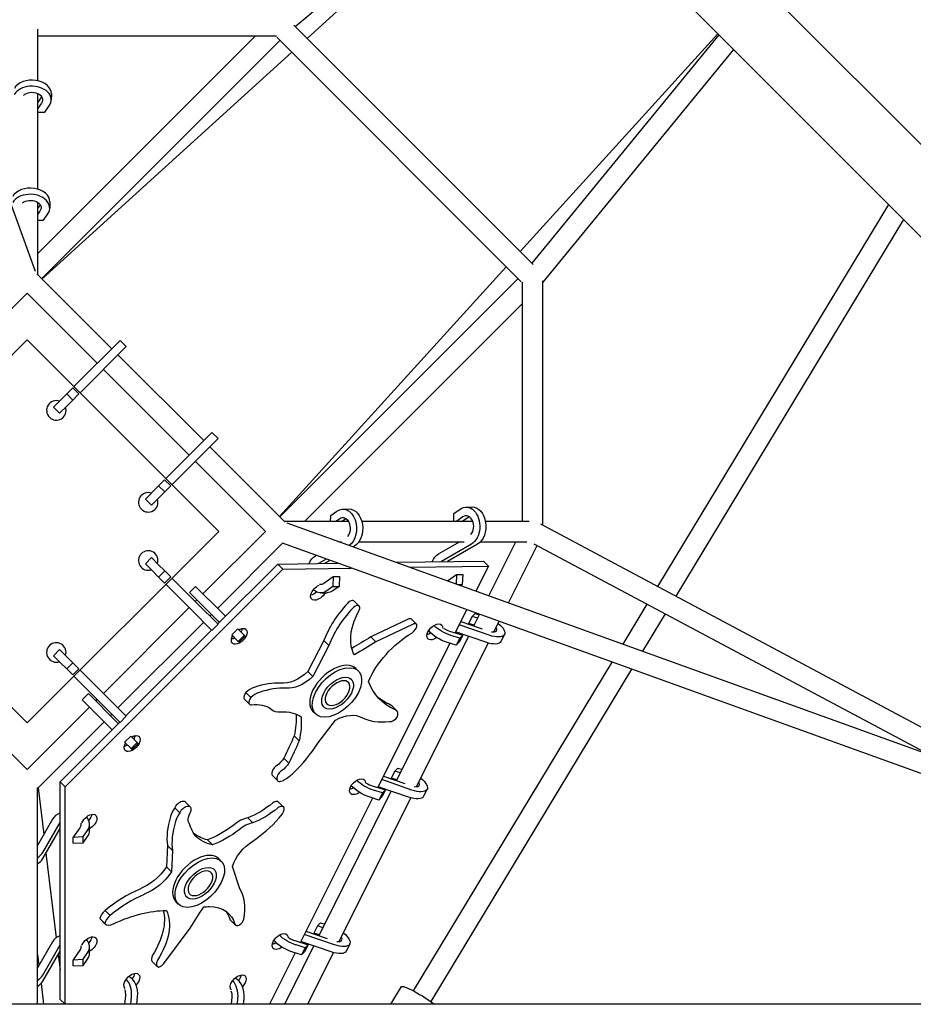
# Model space of a CAD drawing. Units: millimetres. Extents: x -4214 to 4214, y -4214 to 4214.
# Drawn here: x 460 to 1285, y 30 to 939 of the extents above; entities that cross this region are included whole.
import ezdxf

# ---------------------------------------------------------------- set-up
doc = ezdxf.new("R2010")
doc.units = ezdxf.units.MM
doc.header["$LTSCALE"] = 20
doc.layers.add('2d', color=230, linetype='Continuous')

msp = doc.modelspace()

# ---------------------------------------------------------------- linework, layer by layer
at = {"layer": '2d'}
for p, q in [((2003.64, 112.13), (112.13, 2003.64)), ((1961, 69.49), (69.49, 1961)), ((474.43, 706.54), (33.53, 1917.71)), ((714.05, 932.8), (921.87, 1108.63)), ((926.1, 1104.39), (725.04, 921.81)), ((476.19, 930.21), (476.19, 882.79)), ((933.85, 713.01), (712.86, 933.99)), ((696.87, 923.88), (476.19, 923.88)), ((476.19, 722.97), (677.1, 923.88)), ((480.13, 700.04), (700.04, 919.95)), ((922.79, 697.2), (697.2, 922.79)), ((921.81, 725.04), (1104.39, 926.1)), ((1105.45, 925.04), (932.68, 714.17)), ((710.96, 909.02), (480.46, 699.7)), ((1118.95, 911.54), (942.88, 696.64)), ((476.19, 870.98), (476.19, 782.71)), ((479.97, 867.78), (476.19, 862.42)), ((488.97, 870.61), (488.88, 864.91)), ((479.88, 862.08), (476.19, 856.84)), ((483.03, 853.83), (487.06, 859.55)), ((476.19, 853.56), (483.03, 853.83)), ((476.19, 770.49), (476.19, 703.97)), ((478.51, 768.06), (476.19, 764.77)), ((487.51, 770.88), (487.43, 765.19)), ((1261.95, 768.54), (1048.81, 415.91)), ((478.43, 762.36), (476.19, 759.19)), ((481.57, 754.11), (485.6, 759.83)), ((1275.79, 754.7), (1065.6, 406.95)), ((476.19, 753.89), (481.57, 754.11)), ((699.7, 480.46), (909.02, 710.96)), ((544.83, 635.34), (475.65, 704.51)), ((919.95, 700.04), (700.04, 480.13)), ((923.88, 476.19), (923.88, 696.87)), ((942.88, 472.39), (942.88, 698.05)), ((466.69, 686.6), (416.13, 636.04)), ((531.39, 621.9), (466.69, 686.6)), ((923.88, 677.1), (722.97, 476.19)), ((466.69, 643.47), (289.91, 466.69)), ((643.47, 466.69), (466.69, 643.47)), ((552.43, 642.94), (509.82, 600.33)), ((558.08, 637.28), (515.48, 594.68)), ((552.43, 642.94), (558.08, 637.28)), ((629.68, 550.48), (550.48, 629.68)), ((616.24, 537.05), (537.05, 616.24)), ((490.91, 581.42), (508.71, 599.22)), ((503.14, 593.65), (508.79, 587.99)), ((508.71, 599.22), (514.36, 593.56)), ((514.36, 593.56), (508.79, 587.99)), ((496.57, 575.76), (503.12, 582.32)), ((508.79, 587.99), (503.12, 582.32)), ((490.91, 581.42), (496.57, 575.76)), ((637.28, 558.08), (594.68, 515.48)), ((637.28, 558.08), (642.94, 552.43)), ((642.94, 552.43), (600.33, 509.82)), ((704.51, 475.65), (635.34, 544.83)), ((686.6, 466.69), (621.9, 531.39)), ((593.56, 514.36), (587.99, 508.79)), ((593.56, 514.36), (599.22, 508.71)), ((575.76, 496.57), (587.99, 508.79)), ((593.65, 503.14), (587.97, 497.46)), ((587.99, 508.79), (593.65, 503.14)), ((599.22, 508.71), (593.65, 503.14)), ((575.76, 496.57), (581.42, 490.91)), ((581.42, 490.91), (587.97, 497.46)), ((746.98, 481.47), (752.7, 485.5)), ((758.06, 487.32), (763.76, 487.4)), ((860.49, 476.19), (860.77, 483.32)), ((860.77, 483.32), (866.49, 487.35)), ((871.85, 489.17), (877.55, 489.25)), ((703.97, 476.19), (763.3, 476.19)), ((1917.71, 37.6), (706.66, 474.4)), ((746.77, 476.19), (746.98, 481.47)), ((755.23, 478.32), (752.21, 476.19)), ((760.93, 478.4), (757.79, 476.19)), ((775.55, 476.19), (878.04, 476.19)), ((869.02, 480.17), (863.38, 476.19)), ((874.72, 480.25), (868.96, 476.19)), ((889.79, 476.19), (930.21, 476.19)), ((940.62, 473.6), (1425.01, 215.31)), ((289.91, 466.69), (466.69, 289.91)), ((466.69, 289.91), (643.47, 466.69)), ((628.97, 409.06), (686.6, 466.69)), ((642.41, 395.63), (702.49, 455.71)), ((1882.36, 30.15), (702.27, 455.78)), ((754.37, 457.19), (756.98, 457.19)), ((754.89, 457.01), (755.2, 457.19)), ((772.98, 457.19), (870.14, 457.19)), ((846.57, 445.99), (865.82, 457.19)), ((876.92, 454.98), (849.1, 438.79)), ((882.62, 455.06), (854.8, 438.87)), ((885.28, 457.19), (927.9, 457.19)), ((893.01, 407.19), (918.01, 457.19)), ((934.53, 455.31), (1300.22, 260.32)), ((768.83, 453.21), (767.52, 452.45)), ((911.01, 400.7), (937.52, 453.72)), ((581.42, 442.47), (575.76, 436.81)), ((575.76, 436.81), (582.32, 430.26)), ((581.42, 442.47), (587.97, 435.92)), ((642.64, 381.25), (697.97, 436.58)), ((697.97, 436.58), (753.28, 437.39)), ((697.97, 436.58), (702.58, 431.96)), ((732.77, 444.14), (733.45, 444.54)), ((742.66, 441.22), (735.63, 437.13)), ((746.09, 439.98), (741.33, 437.21)), ((807.09, 438.18), (887.95, 439.36)), ((887.95, 439.36), (892.57, 434.74)), ((501.66, 231.04), (702.58, 431.96)), ((587.99, 424.59), (582.32, 430.26)), ((593.65, 430.24), (587.97, 435.92)), ((593.65, 430.24), (587.99, 424.59)), ((599.22, 424.67), (593.65, 430.24)), ((702.58, 431.96), (765.76, 432.89)), ((819.58, 433.67), (892.57, 434.74)), ((892.57, 434.74), (880.96, 411.53)), ((593.56, 419.02), (587.99, 424.59)), ((599.22, 424.67), (593.56, 419.02)), ((623.62, 400.27), (600.33, 423.56)), ((740.67, 418.95), (749.29, 425.02)), ((749.29, 425.02), (748.93, 415.8)), ((749.29, 425.02), (754.99, 425.1)), ((754.99, 425.1), (754.62, 415.89)), ((854.74, 420.99), (863.08, 426.87)), ((863.08, 426.87), (862.74, 418.11)), ((863.08, 426.87), (868.78, 426.95)), ((868.78, 426.95), (868.42, 417.73)), ((617.97, 394.61), (594.68, 417.9)), ((616.46, 410.26), (622.11, 415.92)), ((616.46, 410.26), (642.97, 383.75)), ((647.2, 390.83), (622.11, 415.92)), ((737.85, 409.95), (743.55, 410.04)), ((748.93, 415.8), (743.21, 411.77)), ((754.62, 415.89), (748.9, 411.86)), ((748.93, 415.8), (754.62, 415.89)), ((863.95, 417.67), (868.42, 417.73)), ((868.42, 417.73), (866.84, 416.63)), ((621.9, 401.99), (623.31, 403.4)), ((623.62, 400.27), (642.94, 380.95)), ((773.22, 397.67), (768.6, 402.29)), ((537.05, 317.14), (616.24, 396.33)), ((617.97, 394.61), (637.28, 375.3)), ((872.41, 394.42), (861.77, 373.14)), ((877.54, 388.24), (880.33, 391.02)), ((880.33, 391.02), (884.31, 389.8)), ((1038.97, 399.62), (1016.6, 362.61)), ((550.48, 303.7), (629.68, 382.9)), ((635.34, 388.56), (636.75, 389.97)), ((642.97, 383.75), (644.05, 382.67)), ((647.2, 390.83), (649.71, 388.32)), ((817.82, 385.48), (783.97, 369.27)), ((826.58, 380.88), (821.96, 385.5)), ((866.97, 383.54), (886.67, 376.78)), ((877.54, 388.24), (874.28, 381.71)), ((882.74, 386.64), (877.54, 388.24)), ((879.1, 379.38), (884.45, 390.08)), ((897.6, 373.88), (902.45, 383.58)), ((1055.76, 390.67), (1034.83, 356.04)), ((557.79, 296.4), (636.98, 375.6)), ((642.94, 380.95), (637.28, 375.3)), ((655.57, 371.15), (661.23, 376.81)), ((661.23, 376.81), (667.98, 370.05)), ((822.44, 380.86), (788.59, 364.65)), ((856.59, 374.73), (868.93, 370.94)), ((890.13, 364.34), (862.16, 373.93)), ((893.4, 370.87), (865.43, 380.47)), ((879.47, 380.11), (874.28, 381.71)), ((655.57, 371.15), (661.57, 365.15)), ((661.57, 365.15), (667.23, 370.81)), ((662.41, 364.31), (661.57, 365.15)), ((662.41, 364.31), (668.07, 369.96)), ((668.07, 369.96), (667.98, 370.05)), ((740.57, 365.86), (725.79, 337.35)), ((745.19, 361.24), (740.57, 365.86)), ((788.59, 364.65), (783.97, 369.27)), ((807.66, 236.49), (874.3, 369.77)), ((826.16, 231), (892.47, 363.62)), ((862.87, 361.62), (854.68, 364.14)), ((866.14, 368.15), (857.95, 370.67)), ((866.14, 368.15), (862.87, 361.62)), ((865.66, 364.4), (862.87, 361.62)), ((868.93, 370.94), (865.66, 364.4)), ((868.93, 370.94), (866.14, 368.15)), ((907.41, 371.56), (904.14, 365.03)), ((496.57, 357.62), (490.91, 351.96)), ((496.57, 357.62), (503.12, 351.06)), ((745.19, 361.24), (730.41, 332.73)), ((856.92, 363.45), (790.32, 230.25)), ((490.91, 351.96), (497.46, 345.41)), ((503.14, 339.73), (497.46, 345.41)), ((508.79, 345.39), (503.12, 351.06)), ((508.79, 345.39), (503.14, 339.73)), ((514.36, 339.82), (508.79, 345.39)), ((1006.57, 346.03), (823.18, 42.61)), ((508.71, 334.16), (503.14, 339.73)), ((514.36, 339.82), (508.71, 334.16)), ((538.77, 315.42), (515.48, 338.7)), ((730.41, 332.73), (725.79, 337.35)), ((772.47, 337.8), (770.16, 340.11)), ((1024.8, 339.45), (839.44, 32.78)), ((509.82, 333.05), (552.43, 290.44)), ((765.4, 330.73), (765.97, 330.16)), ((466.69, 246.78), (401.99, 311.48)), ((517.46, 311.27), (523.12, 316.92)), ((517.46, 311.27), (543.98, 284.75)), ((523.12, 316.92), (549.64, 290.41)), ((529.98, 310.07), (531.39, 311.48)), ((538.77, 315.42), (558.08, 296.1)), ((671.91, 307.27), (667.29, 311.89)), ((673.13, 313.24), (668.51, 317.85)), ((466.69, 246.78), (524.32, 304.41)), ((692.06, 302.62), (691.69, 303)), ((732.87, 298.21), (730.56, 300.52)), ((739.94, 305.28), (740.52, 304.7)), ((807.92, 301.11), (803.31, 305.72)), ((476.19, 229.41), (537.75, 290.97)), ((543.41, 296.63), (544.83, 298.05)), ((558.08, 296.1), (552.43, 290.44)), ((734.98, 271.23), (751.3, 292.51)), ((497.04, 235.65), (552.13, 290.74)), ((543.98, 284.75), (545.06, 283.67)), ((549.64, 290.41), (550.71, 289.33)), ((556.57, 272.16), (562.23, 277.81)), ((562.23, 277.81), (568.23, 271.81)), ((717.73, 273.37), (713.11, 277.99)), ((556.57, 272.16), (562.57, 266.16)), ((562.57, 266.16), (568.23, 271.81)), ((562.57, 266.16), (563.33, 265.4)), ((563.42, 265.31), (563.33, 265.4)), ((563.42, 265.31), (569.07, 270.97)), ((568.23, 271.81), (568.99, 271.06)), ((569.07, 270.97), (568.99, 271.06)), ((708.32, 252.72), (703.7, 257.34)), ((806.1, 245.35), (808.89, 248.14)), ((808.89, 248.14), (812.87, 246.91)), ((697.8, 236.63), (693.18, 241.25)), ((821.96, 227.98), (793.99, 237.58)), ((795.52, 240.65), (815.22, 233.89)), ((806.1, 245.35), (802.84, 238.82)), ((808.03, 237.22), (802.84, 238.82)), ((811.29, 243.76), (806.1, 245.35)), ((476.19, 30.15), (476.19, 230.18)), ((476.68, 229.9), (481.91, 186.77)), ((497.04, 235.65), (501.66, 231.04)), ((497.04, 34.73), (497.04, 235.65)), ((501.66, 30.15), (501.66, 231.04)), ((785.15, 231.84), (797.48, 228.05)), ((794.7, 225.27), (786.51, 227.78)), ((818.69, 221.45), (790.72, 231.05)), ((797.48, 228.05), (794.22, 221.52)), ((797.48, 228.05), (794.7, 225.27)), ((835.96, 228.68), (832.7, 222.14)), ((785.48, 220.56), (718.88, 87.36)), ((736.22, 93.6), (802.86, 226.88)), ((754.71, 88.11), (821.02, 220.73)), ((791.43, 218.73), (783.24, 221.25)), ((794.7, 225.27), (791.43, 218.73)), ((794.22, 221.52), (791.43, 218.73)), ((607.51, 207.04), (602.89, 211.66)), ((617.45, 212.12), (612.83, 216.74)), ((703.45, 212.24), (698.83, 216.86)), ((490.08, 200.98), (476.19, 176.82)), ((674.89, 197.81), (670.27, 202.43)), ((481.09, 170.32), (497.04, 198.06)), ((481.09, 164.67), (497.04, 192.41)), ((515.27, 193.21), (509.2, 184.48)), ((524.27, 190.59), (524.27, 196.25)), ((509.2, 184.48), (518.42, 184.92)), ((509.2, 178.82), (509.2, 184.48)), ((518.42, 184.92), (522.45, 190.71)), ((518.42, 179.26), (522.45, 185.05)), ((518.42, 179.26), (518.42, 184.92)), ((637.68, 177.32), (633.06, 181.94)), ((509.2, 178.82), (518.42, 179.26)), ((596.14, 176.61), (595.33, 156.93)), ((600.76, 171.99), (596.14, 176.61)), ((483.98, 169.7), (493.46, 91.61)), ((600.76, 171.99), (599.94, 152.31)), ((645.8, 162.26), (643.49, 164.57)), ((599.94, 152.31), (595.33, 156.93)), ((638.73, 155.19), (639.31, 154.61)), ((662.87, 136.75), (656.09, 157.34)), ((613.28, 129.73), (613.85, 129.15)), ((606.2, 122.66), (603.89, 124.97)), ((538.46, 104.59), (533.84, 109.21)), ((543.22, 112.06), (538.61, 116.68)), ((538.68, 104.35), (534.06, 108.97)), ((592.73, 67.82), (617.25, 100.3)), ((658.81, 103.4), (654.19, 108.02)), ((734.66, 102.47), (731.39, 95.93)), ((734.66, 102.47), (737.45, 105.25)), ((739.85, 100.87), (734.66, 102.47)), ((737.45, 105.25), (741.43, 104.03)), ((750.51, 85.09), (722.54, 94.69)), ((724.08, 97.77), (743.78, 91.01)), ((736.58, 94.34), (731.39, 95.93)), ((490.08, 87.84), (476.19, 63.69)), ((481.09, 57.19), (497.04, 84.93)), ((524.27, 77.46), (524.27, 83.11)), ((704.49, 30.15), (731.41, 84)), ((713.71, 88.96), (726.04, 85.16)), ((723.25, 82.38), (715.06, 84.9)), ((747.25, 78.56), (719.28, 88.16)), ((723.25, 82.38), (719.99, 75.85)), ((726.04, 85.16), (722.77, 78.63)), ((726.04, 85.16), (723.25, 82.38)), ((764.52, 85.79), (761.25, 79.26)), ((476.19, 76.16), (477.44, 65.86)), ((481.09, 51.53), (497.04, 79.27)), ((495.32, 76.27), (497.04, 62.06)), ((515.27, 80.07), (509.2, 71.34)), ((518.42, 71.78), (522.45, 77.57)), ((714.04, 77.68), (690.27, 30.15)), ((719.99, 75.85), (711.8, 78.37)), ((722.77, 78.63), (719.99, 75.85)), ((725.73, 30.15), (749.58, 77.85)), ((509.2, 71.34), (518.42, 71.78)), ((509.2, 65.69), (509.2, 71.34)), ((509.2, 65.69), (518.42, 66.12)), ((518.42, 66.12), (522.45, 71.91)), ((518.42, 66.12), (518.42, 71.78)), ((586.78, 65.16), (582.16, 69.77)), ((479.45, 49.33), (481.77, 30.15)), ((812.1, 46.51), (802.21, 30.15)), ((557.32, 38.1), (556.59, 30.15)), ((562.33, 30.15), (562.97, 37.16)), ((567.95, 30.15), (568.59, 37.08)), ((655.59, 36.64), (654.99, 30.15)), ((1982.32, 30.15), (107.35, 30.15)), ((497.04, 34.73), (501.62, 30.15)), ((500.81, 30.96), (500.91, 30.15)), ((660.73, 30.15), (661.24, 35.7)), ((666.35, 30.15), (666.85, 35.62))]:
    msp.add_line(p, q, dxfattribs=at)
for centre, start, end in [((493.56, 578.41), 71.3878, 18.61217), ((578.41, 493.56), 71.3878, 18.61217), ((578.41, 439.82), 341.3878, 288.61217), ((493.56, 354.97), 341.3878, 288.61217)]:
    msp.add_arc(centre, 9, start, end, dxfattribs=at)
for centre, major_axis, ratio, start_param, end_param in [((471.22, 870.87), (17.75, -0.26), 0.701839, 0, 2.765688), ((471.14, 865.17), (17.75, -0.26), 0.701839, -0.446905, 2.765688), ((469.76, 771.14), (17.75, -0.26), 0.701839, 0, 2.765688), ((469.68, 765.44), (17.75, -0.26), 0.701839, -0.446905, 2.765688), ((872.11, 471.42), (-0.14, 9.75), 0.701839, -2.476436, 0.446905), ((758.32, 469.57), (-0.14, 9.75), 0.701839, -2.448474, 0.446905), ((764.02, 469.66), (0.14, -9.75), 0.701839, -2.712119, -2.694688), ((877.81, 471.5), (0.14, -9.75), 0.701839, -2.712119, -2.694688), ((737.59, 427.7), (0.14, -9.75), 0.701839, -0.168502, 0.446905), ((795.04, 374.44), (-50.72, -50.72), 0.57735, -1.501855, -0.900205), ((764.97, 398.65), (3.63, 3.63), 0.57735, 0, 1.726415), ((799.66, 369.82), (-50.72, -50.72), 0.57735, -1.501855, -0.900205), ((769.58, 394.03), (3.63, 3.63), 0.57735, -1.029694, 1.726415), ((817.61, 380.91), (4.47, 4.47), 0.57735, 0.047514, 1.007506), ((820.55, 377.4), (5.24, 5.24), 0.57735, -1.900613, -0.434955), ((822.23, 376.29), (4.47, 4.47), 0.57735, 0.047514, 1.007506), ((854.94, 379.67), (8.72, -4.36), 0.408248, -1.798232, -1.182825), ((891.53, 379.5), (8.72, -4.36), 0.408248, -0.910976, 0.619112), ((750.36, 320.31), (19.8, 19.8), 0.57735, 0, 3.141593), ((752.67, 318), (-19.8, -19.8), 0.57735, -5.75958653158153, 0.5235987755980567), ((753.24, 317.43), (12.73, 12.73), 0.57735, -1.047197551196597, 5.23598775598299), ((753.24, 317.43), (9.9, 9.9), 0.57735, -7.330383, -1.047198), ((673.7, 312.53), (-9.1, -9.1), 0.57735, -2.342218, -1.578538), ((664.47, 259.12), (-58.52, -58.52), 0.57735, -2.664709, -2.269975), ((669.09, 254.5), (-58.52, -58.52), 0.57735, -2.664709, -2.269975), ((671.43, 316.03), (-4.14, -4.14), 0.57735, -1.438315, -0.261799), ((671.43, 316.03), (-4.14, -4.14), 0.57735, -0.261799, 0), ((676.05, 311.41), (-4.14, -4.14), 0.57735, -1.438315, -0.261799), ((678.32, 307.91), (-9.1, -9.1), 0.57735, -2.342218, -1.578538), ((676.05, 311.41), (-4.14, -4.14), 0.57735, -0.261799, 0.535415), ((708.95, 319.5), (-16.88, -16.88), 0.57735, -0.033111, 0.615442), ((796, 298.42), (7.3, 7.3), 0.57735, 0, 0.29792), ((800.62, 293.8), (7.3, 7.3), 0.57735, -0.841306, 0.29792), ((833.02, 366.8), (-65.83, -65.83), 0.57735, 0.193408, 0.61406), ((804.38, 297.14), (5.24, 5.24), 0.57735, -2.665387, -1.316407), ((679.81, 281.53), (60.98, 60.98), 0.57735, -1.615905, -1.194037), ((698.12, 246.18), (-4.93, -4.93), 0.57735, -1.891913, -0.261799), ((702.73, 241.56), (-4.93, -4.93), 0.57735, -1.891913, -0.261799), ((698.12, 246.18), (-4.93, -4.93), 0.57735, -0.261799, 0), ((702.73, 241.56), (-4.93, -4.93), 0.57735, -0.261799, 1.334481), ((703.31, 252.63), (15.54, 15.54), 0.57735, -2.036422, -1.574017), ((783.5, 236.79), (8.72, -4.36), 0.408248, -1.798232, -1.182825), ((820.09, 236.61), (8.72, -4.36), 0.408248, -0.910976, 0.619112), ((616.29, 208.03), (-15.54, -15.54), 0.57735, -1.251024, -0.788618), ((607.89, 211.81), (-4.93, -4.93), 0.57735, -2.617994, -1.021714), ((612.51, 207.19), (-4.93, -4.93), 0.57735, -2.617994, -1.021714), ((607.89, 211.81), (4.93, 4.93), 0.57735, 0, 0.523599), ((612.51, 207.19), (4.93, 4.93), 0.57735, -1.106515, 0.523599), ((694.69, 212.72), (-4.14, -4.14), 0.57735, -2.617994, -1.82078), ((694.69, 212.72), (4.14, 4.14), 0.57735, 0, 0.523599), ((699.31, 208.1), (-4.14, -4.14), 0.57735, -2.617994, -1.82078), ((693.92, 207.3), (9.1, 9.1), 0.57735, -1.55682, -0.79314), ((699.31, 208.1), (4.14, 4.14), 0.57735, -0.652917, 0.523599), ((506.52, 196.25), (-17.75, 0), 0.707107, -1.007292, -0.38621), ((506.52, 196.25), (17.75, 0), 0.707107, -0.457211, 0.58125), ((666.09, 218.58), (-60.98, -60.98), 0.57735, -0.830507, -0.408639), ((620.91, 203.41), (-15.54, -15.54), 0.57735, -1.251024, -0.788618), ((664.6, 183.44), (-16.88, -16.88), 0.57735, -2.389305, -1.740752), ((660.6, 230.79), (58.52, 58.52), 0.57735, -1.87931, -1.484577), ((670.71, 213.96), (-60.98, -60.98), 0.57735, -0.830507, -0.408639), ((669.22, 178.82), (-16.88, -16.88), 0.57735, -2.389305, -1.740752), ((506.52, 190.59), (17.75, 0), 0.707107, -0.457211, 0), ((464.65, 175.05), (17.75, 0), 0.707107, -0.862685, -0.38621), ((464.65, 169.4), (17.75, 0), 0.707107, -0.862685, -0.38621), ((623.69, 144.77), (19.8, 19.8), 0.57735, 0, 3.141593), ((626, 142.46), (-19.8, -19.8), 0.57735, -5.75958653158153, 0.5235987755980558), ((626.58, 141.88), (12.73, 12.73), 0.57735, -1.047197551196598, 5.235987755982988), ((626.58, 141.88), (9.9, 9.9), 0.57735, -7.330383, -1.047198), ((609.13, 89.72), (50.72, 50.72), 0.57735, -0.716457, -0.114807), ((564.83, 68), (-65.83, -65.83), 0.57735, -2.162787, -1.742134), ((569.45, 63.39), (-65.83, -65.83), 0.57735, -2.162787, -1.742134), ((539.89, 112.2), (-5.24, -5.24), 0.57735, -1.879989, -0.531009), ((541.37, 116.27), (-7.3, -7.3), 0.57735, -0.055908, 0), ((544.51, 107.58), (-5.24, -5.24), 0.57735, -1.879989, -0.531009), ((545.98, 111.65), (-7.3, -7.3), 0.57735, -0.055908, 1.083318), ((657.82, 111.66), (-3.63, -3.63), 0.57735, -0.244296, 0), ((662.44, 107.04), (-3.63, -3.63), 0.57735, -0.244296, 2.511814), ((506.52, 83.11), (-17.75, 0), 0.707107, -1.007292, -0.38621), ((712.06, 93.9), (8.72, -4.36), 0.408248, -1.798232, -1.182825), ((748.64, 93.73), (8.72, -4.36), 0.408248, -0.910976, 0.619112), ((506.52, 83.11), (17.75, 0), 0.707107, -0.457211, 0.58125), ((506.52, 77.46), (17.75, 0), 0.707107, -0.457211, 0), ((587.39, 75.01), (-5.24, -5.24), 0.57735, -1.115215, 0), ((592.01, 70.39), (-5.24, -5.24), 0.57735, -1.115215, 0.350443), ((589.23, 69.36), (4.47, 4.47), 0.57735, -2.30868, -1.348689), ((464.65, 61.92), (17.75, 0), 0.707107, -0.862685, -0.38621), ((556.05, 39.15), (0.26, 17.75), 0.712259, -1.677634, -0.331852), ((464.65, 56.26), (17.75, 0), 0.707107, -0.862685, -0.38621), ((550.43, 39.24), (0.26, 17.75), 0.712259, -1.677634, -0.633597), ((648.7, 37.78), (0.26, 17.75), 0.712259, -1.677634, -0.633597), ((654.31, 37.7), (0.26, 17.75), 0.712259, -1.677634, -0.331852)]:
    msp.add_ellipse(centre, major_axis=major_axis, ratio=ratio, start_param=start_param, end_param=end_param, dxfattribs=at)
at = {"layer": '2d', "extrusion": (0, 0, -1)}
for centre, major_axis, ratio, start_param, end_param in [((471.14, 865.17), (9.75, -0.14), 0.701839, -2.525883, 0.446905), ((471.22, 870.87), (-9.75, 0.14), 0.701839, -2.712119, -2.694688), ((469.68, 765.44), (9.75, -0.14), 0.701839, -2.452772, 0.446905), ((469.76, 771.14), (-9.75, 0.14), 0.701839, -2.712119, -2.694688), ((758.32, 469.57), (-0.26, 17.75), 0.701839, -0.446905, 2.686699), ((764.02, 469.66), (-0.26, 17.75), 0.701839, 0, 2.765688), ((872.11, 471.42), (-0.26, 17.75), 0.701839, -0.446905, 2.765688), ((877.81, 471.5), (-0.26, 17.75), 0.701839, 0, 2.765688), ((851.38, 429.55), (-0.26, 17.75), 0.701839, -1.020886, -0.375904), ((737.59, 427.7), (-0.26, 17.75), 0.701839, -1.008821, -0.375904), ((735.74, 410.56), (-6.36, -6.36), 0.57735, -0.523599, 2.144677), ((731.12, 415.18), (-6.36, -6.36), 0.57735, -1.449355, -0.679674), ((737.59, 427.7), (0.26, -17.75), 0.701839, -0.446905, 0.592103), ((735.74, 410.56), (-6.36, -6.36), 0.57735, -2.019474, -0.523599), ((743.29, 427.78), (0.26, -17.75), 0.701839, -0.446905, 0), ((814.47, 391.48), (-42.59, -42.59), 0.57735, 0.261799, 1.100566), ((891.53, 379.5), (15.88, -7.94), 0.408248, -1.107004, 1.253825), ((662.52, 369.85), (6.36, 6.36), 0.57735, -0.523599, 2.617994), ((662.52, 369.85), (6.36, 6.36), 0.57735, -1.110242, -0.523599), ((657.9, 374.47), (-6.36, -6.36), 0.57735, -2.461919, -2.03135), ((827.46, 332.1), (43.9, 43.9), 0.57735, -2.171195, -1.160832), ((843.07, 373.92), (-6.36, -6.36), 0.57735, -0.523599, 2.617994), ((838.45, 378.54), (-6.36, -6.36), 0.57735, -1.191445, -0.679674), ((851.68, 373.14), (-15.88, 7.94), 0.408248, -1.958768, -0.692035), ((854.94, 379.67), (-15.88, 7.94), 0.408248, -1.958768, -0.87078), ((843.07, 373.92), (6.36, 6.36), 0.57735, -0.523599, 0.586644), ((662.52, 369.85), (-6.36, -6.36), 0.57735, -0.523599, 1.110242), ((657.9, 374.47), (-6.36, -6.36), 0.57735, -1.110242, -0.679674), ((739.24, 622.31), (-278.12, -278.12), 0.57735, -1.186946, -1.131642), ((743.86, 617.69), (-278.12, -278.12), 0.57735, -1.186946, -1.124897), ((843.07, 373.92), (-6.36, -6.36), 0.57735, -1.295775, -0.523599), ((888.26, 372.97), (15.88, -7.94), 0.408248, 0, 1.253825), ((814.47, 391.48), (-42.59, -42.59), 0.57735, 0.144425, 0.261799), ((714.99, 350.65), (-20.91, -20.91), 0.57735, -1.510977, -0.427055), ((719.61, 346.03), (-20.91, -20.91), 0.57735, -1.510977, -0.427055), ((885.15, 404.34), (-92.82, -92.82), 0.57735, -0.221389, 0.25731), ((880.53, 408.96), (-92.82, -92.82), 0.57735, -0.221389, -0.04311), ((656.02, 262.96), (38.04, 38.04), 0.57735, -0.632745, -0.097089), ((676.34, 246.89), (46.12, 46.12), 0.57735, -0.570275, -0.099143), ((628.08, 251.75), (-75.41, -75.41), 0.57735, -2.652895, -2.400465), ((632.7, 247.14), (-75.41, -75.41), 0.57735, -2.682181, -2.400465), ((752.12, 266.81), (26.12, 26.12), 0.57735, -1.074551, -0.149123), ((563.53, 270.86), (6.36, 6.36), 0.57735, -0.523599, 2.617994), ((563.53, 270.86), (6.36, 6.36), 0.57735, -1.110242, -0.523599), ((558.91, 275.48), (-6.36, -6.36), 0.57735, -2.461919, -2.03135), ((528.77, 257.34), (-174.93, -174.93), 0.57735, -2.196825, -2.094404), ((533.39, 252.72), (-174.93, -174.93), 0.57735, -2.196825, -2.094404), ((563.53, 270.86), (-6.36, -6.36), 0.57735, -0.523599, 1.110242), ((558.91, 275.48), (-6.36, -6.36), 0.57735, -1.110242, -0.679674), ((694.77, 259.05), (-9.89, -9.89), 0.57735, -1.944052, -1.240632), ((699.39, 254.43), (-9.89, -9.89), 0.57735, -1.944052, -1.240632), ((771.62, 231.04), (-6.36, -6.36), 0.57735, -0.523599, 2.617994), ((783.5, 236.79), (-15.88, 7.94), 0.408248, -1.958768, -0.87078), ((771.62, 231.04), (6.36, 6.36), 0.57735, -0.523599, 0.586644), ((820.09, 236.61), (15.88, -7.94), 0.408248, -1.107004, 1.253825), ((767, 235.65), (-6.36, -6.36), 0.57735, -1.191445, -0.679674), ((780.23, 230.26), (-15.88, 7.94), 0.408248, -1.958768, -0.692035), ((771.62, 231.04), (-6.36, -6.36), 0.57735, -1.295775, -0.523599), ((816.82, 230.08), (15.88, -7.94), 0.408248, 0, 1.253825), ((677.47, 243.55), (-38.04, -38.04), 0.57735, -1.418143, -0.882487), ((682.09, 238.94), (-38.04, -38.04), 0.57735, -1.418143, -0.882487), ((523.71, 198.28), (6.36, 6.36), 0.57735, -2.15744, -0.523599), ((519.09, 202.9), (-6.36, -6.36), 0.57735, -2.461919, -1.686002), ((523.71, 198.28), (6.36, 6.36), 0.57735, -0.523599, 2.01716), ((626.75, 206.07), (9.89, 9.89), 0.57735, -2.72945, -2.02603), ((506.52, 196.25), (9.75, 0), 0.707107, -0.158196, 0.457211), ((810.5, 342.12), (-174.93, -174.93), 0.57735, 0.15937, 0.261791), ((641.68, 231.76), (-46.12, -46.12), 0.57735, -1.355673, -0.884541), ((646.3, 227.15), (-46.12, -46.12), 0.57735, -1.355673, -0.884541), ((690.56, 267.33), (-75.41, -75.41), 0.57735, -0.325986, -0.116305), ((695.18, 262.71), (-75.41, -75.41), 0.57735, -0.325986, -0.044271), ((678.99, 162.19), (20.91, 20.91), 0.57735, -2.296376, -1.212453), ((573.42, 163.93), (-26.12, -26.12), 0.57735, -1.859949, -0.934521), ((578.04, 159.32), (-26.12, -26.12), 0.57735, -1.859949, -0.934521), ((873.75, 61.2), (278.12, 278.12), 0.57735, -1.972344, -1.910295), ((610.3, 71.15), (42.59, 42.59), 0.57735, -0.640973, -0.523599), ((610.3, 71.15), (42.59, 42.59), 0.57735, -0.523599, 0.315168), ((541.96, 9.6), (92.82, 92.82), 0.57735, -1.006787, -0.528089), ((542.7, 82.91), (43.9, 43.9), 0.57735, 0.317139, 1.195363), ((547.32, 78.29), (43.9, 43.9), 0.57735, 0.185, 1.195363), ((605.68, 75.77), (42.59, 42.59), 0.57735, 0.094068, 0.315168), ((523.71, 85.15), (6.36, 6.36), 0.57735, -2.15744, -0.523599), ((519.09, 89.77), (-6.36, -6.36), 0.57735, -2.461919, -1.686002), ((523.71, 85.15), (6.36, 6.36), 0.57735, -0.523599, 2.01716), ((700.18, 88.15), (-6.36, -6.36), 0.57735, -0.523599, 2.617994), ((712.06, 93.9), (-15.88, 7.94), 0.408248, -1.958768, -0.87078), ((700.18, 88.15), (6.36, 6.36), 0.57735, -0.523599, 0.586644), ((748.64, 93.73), (15.88, -7.94), 0.408248, -1.107004, 1.253825), ((506.52, 83.11), (9.75, 0), 0.707107, -0.158196, 0.457211), ((695.56, 92.77), (-6.36, -6.36), 0.57735, -1.191445, -0.679674), ((708.79, 87.37), (-15.88, 7.94), 0.408248, -1.958768, -0.692035), ((700.18, 88.15), (-6.36, -6.36), 0.57735, -1.295775, -0.523599), ((745.38, 87.2), (15.88, -7.94), 0.408248, 0, 1.253825), ((563.23, 51.41), (-6.36, -6.36), 0.57735, -0.050282, 2.617994), ((558.62, 56.03), (-6.36, -6.36), 0.57735, -2.461919, -1.764989), ((563.23, 51.41), (6.36, 6.36), 0.57735, -0.523599, 1.540386), ((661.5, 49.95), (-6.36, -6.36), 0.57735, -0.050282, 2.617994), ((656.88, 54.57), (-6.36, -6.36), 0.57735, -2.461919, -1.764989), ((661.5, 49.95), (6.36, 6.36), 0.57735, -0.523599, 1.540386), ((830.07, 35.65), (-17.97, 10.86), 0.127282, 0, 2.296905), ((550.43, 39.24), (-0.14, -9.75), 0.712259, -2.079366, -1.463959), ((648.7, 37.78), (-0.14, -9.75), 0.712259, -2.079366, -1.463959)]:
    msp.add_ellipse(centre, major_axis=major_axis, ratio=ratio, start_param=start_param, end_param=end_param, dxfattribs=at)

doc.saveas('drawing.dxf')
